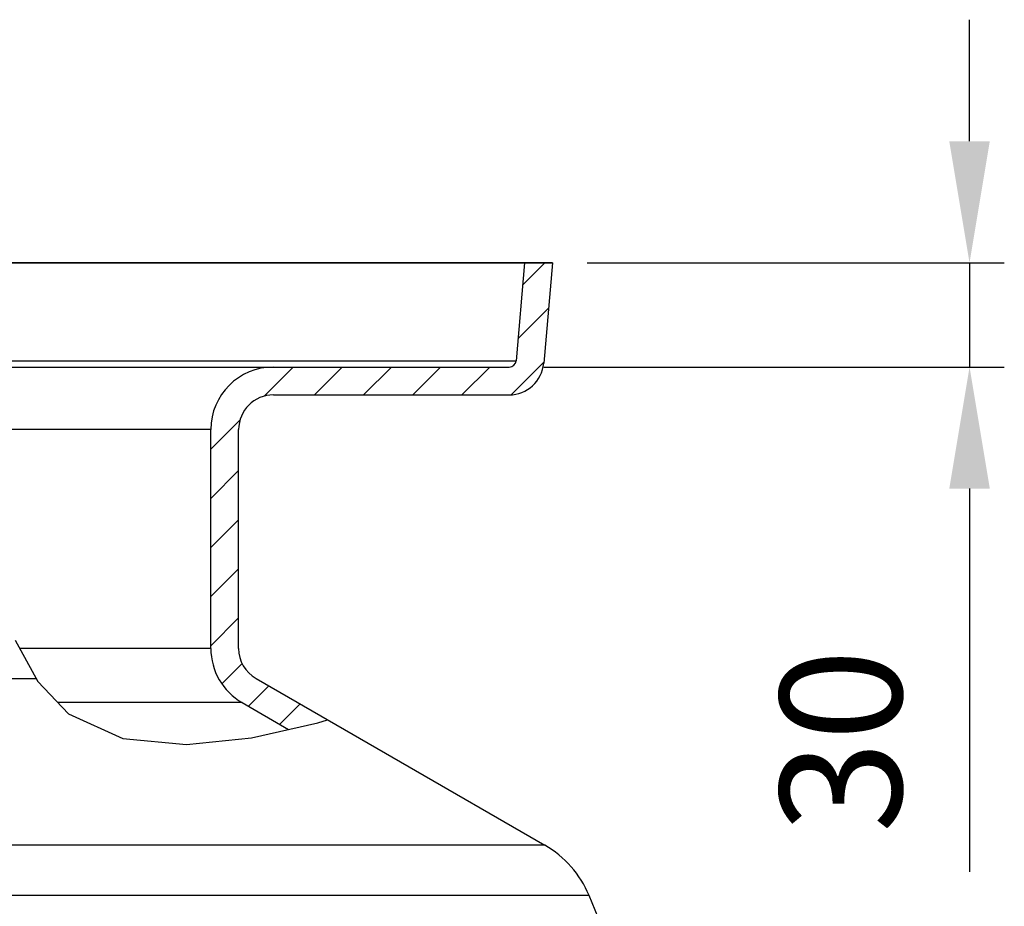
# Model space of a CAD drawing. Extents: x -1913 to 37449, y -8848 to 6615.
# Drawn here: x 635 to 918, y 4238 to 4493 of the extents above; entities that cross this region are included whole.
import ezdxf

# ---------------------------------------------------------------- set-up
doc = ezdxf.new("R2010")
doc.units = 0
doc.header["$LTSCALE"] = 5
doc.header["$MEASUREMENT"] = 0
doc.layers.get('0').update_dxf_attribs({"linetype": 'CONTINUOUS'})
doc.layers.get('DEFPOINTS').update_dxf_attribs({"linetype": 'CONTINUOUS'})
doc.layers.add('AM_5', color=3, linetype='CONTINUOUS', lineweight=25)
doc.layers.add('BEZUGSACHSEN', color=7, linetype='CONTINUOUS')
doc.layers.add('RUNDUNGEN', color=7, linetype='CONTINUOUS')
doc.styles.get("Standard").update_dxf_attribs({"font": 'SIMPLEX.SHX', "width": 0.8})
doc.dimstyles.new('AM_ISO$0', dxfattribs={"dimscale": 10, "dimtxt": 3.5, "dimasz": 3.5, "dimexe": 1, "dimexo": 1, "dimgap": 1.5, "dimtad": 1, "dimdsep": 46, "dimtxsty": 'Standard', "dimcen": 0, "dimclrd": 256, "dimclre": 256, "dimclrt": 140, "dimadec": 0, "dimazin": 2, "dimtp": 0.1, "dimtm": 0.1, "dimtfac": 0.71, "dimtdec": 3, "dimtmove": 0, "dimatfit": 3, "dimfxl": 1, "dimlwd": -1, "dimlwe": -1, "dimarcsym": 1})

# ---------------------------------------------------------------- blocks, each defined once
blk = doc.blocks.new('*D530')
at = {"layer": 'AM_5', "linetype": 'ByBlock', "transparency": 16777216}
for p, q in [((908.11, 4458.36), (908.11, 4493.36)), ((798.11, 4423.36), (918.11, 4423.36)), ((908.11, 4423.36), (908.11, 4393.36)), ((785.62, 4393.36), (918.11, 4393.36)), ((908.11, 4358.36), (908.11, 4248.03))]:
    blk.add_line(p, q, dxfattribs=at)
at = {"layer": 'AM_5', "transparency": 16777216}
for points in [[(902.28, 4458.36), (913.94, 4458.36), (908.11, 4423.36)], [(902.28, 4358.36), (913.94, 4358.36), (908.11, 4393.36)]]:
    blk.add_solid(points, dxfattribs=at)
at = {"layer": 'DEFPOINTS', "color": 0, "transparency": 16777216}
for p in [(788.11, 4423.36), (775.62, 4393.36), (908.11, 4393.36)]:
    blk.add_point(p, dxfattribs=at)
at = {"layer": 'AM_5', "color": 140, "transparency": 16777216, "insert": (875.61, 4285.7), "char_height": 35, "attachment_point": 5, "rotation": 90}
blk.add_mtext('30', dxfattribs=at)

msp = doc.modelspace()

# ---------------------------------------------------------------- linework, layer by layer
at = {"color": 7, "linetype": 'Continuous'}
for p, q in [((624.4, 4423.36), (788.11, 4423.36)), ((780.08, 4423.36), (777.62, 4395.19)), ((788.11, 4423.36), (785.59, 4394.49)), ((788.11, 4423.36), (785.59, 4394.49)), ((788.11, 4423.36), (785.59, 4394.49)), ((624.36, 4393.36), (775.62, 4393.36)), ((707.79, 4385.36), (775.62, 4385.36)), ((689.79, 4312.35), (689.79, 4375.36)), ((697.79, 4312.35), (697.79, 4375.36)), ((697.79, 4312.35), (697.79, 4375.36)), ((697.79, 4312.35), (697.79, 4375.36)), ((702.79, 4303.69), (785.91, 4255.7)), ((698.79, 4296.76), (712.15, 4289.04))]:
    msp.add_line(p, q, dxfattribs=at)
at = {"color": 2, "linetype": 'Continuous'}
for p, q in [((779.52, 4417), (785.89, 4423.36)), ((778.17, 4401.5), (786.97, 4410.3)), ((776.19, 4385.38), (785.61, 4394.8)), ((705.09, 4384.99), (713.46, 4393.36)), ((719.61, 4385.36), (727.61, 4393.36)), ((733.75, 4385.36), (741.75, 4393.36)), ((747.89, 4385.36), (755.89, 4393.36)), ((762.03, 4385.36), (770.03, 4393.36)), ((689.79, 4369.69), (698.16, 4378.06)), ((689.79, 4355.54), (697.79, 4363.54)), ((689.79, 4341.4), (697.79, 4349.4)), ((689.79, 4327.26), (697.79, 4335.26)), ((689.79, 4313.12), (697.79, 4321.12)), ((633.48, 4314.74), (639.98, 4302.84)), ((692.96, 4302.15), (698.79, 4307.98)), ((639.98, 4302.84), (648.83, 4293.48)), ((700.64, 4295.69), (706.5, 4301.55)), ((709.61, 4290.51), (715.46, 4296.37)), ((648.83, 4293.48), (664.46, 4286.47)), ((701.51, 4286.61), (720.61, 4290.97)), ((720.61, 4290.97), (723.34, 4291.82)), ((664.46, 4286.47), (682.75, 4284.74)), ((682.75, 4284.74), (701.51, 4286.61))]:
    msp.add_line(p, q, dxfattribs=at)
at = {"color": 9, "linetype": 'Continuous'}
for p, q in [((624.36, 4395.19), (777.62, 4395.19)), ((689.79, 4375.36), (624.29, 4375.36)), ((689.79, 4312.35), (634.79, 4312.35)), ((698.79, 4296.76), (645.73, 4296.76))]:
    msp.add_line(p, q, dxfattribs=at)
at = {"color": 7, "linetype": 'Continuous'}
for centre, radius, start, end in [((775.62, 4395.36), 2, 270, 355), ((775.62, 4395.36), 10, 270, 355), ((707.79, 4375.36), 18, 90, 180), ((707.79, 4375.36), 10, 90, 180), ((707.79, 4312.35), 18, 180, 240), ((707.79, 4312.35), 10, 180, 240), ((152.29, 3972.41), 700, 10.64624, 22.58404)]:
    msp.add_arc(centre, radius, start, end, dxfattribs=at)
at = {"layer": 'BEZUGSACHSEN', "color": 7, "linetype": 'Continuous'}
msp.add_line((788.11, 4423.36), (-254.54, 4423.36), dxfattribs=at)
at = {"layer": 'RUNDUNGEN', "color": 9, "linetype": 'Continuous'}
for p, q in [((-169.21, 4303.69), (639.52, 4303.69)), ((785.91, 4255.7), (-252.34, 4255.7)), ((798.61, 4241.24), (-265.04, 4241.24))]:
    msp.add_line(p, q, dxfattribs=at)
at = {"layer": 'RUNDUNGEN', "color": 7, "linetype": 'Continuous'}
for centre, radius, start, end in [((775.62, 4395.36), 10, 270, 355), ((707.79, 4375.36), 10, 90, 180), ((707.79, 4312.35), 10, 180, 240), ((770.91, 4229.72), 30, 22.584, 60)]:
    msp.add_arc(centre, radius, start, end, dxfattribs=at)

# ---------------------------------------------------------------- dimensions: what is measured, and where the dimension line sits
at = {"layer": 'AM_5'}
dim = msp.add_linear_dim(base=(908.11, 4393.36), p1=(788.11, 4423.36), p2=(775.62, 4393.36), angle=90, dimstyle='AM_ISO$0', override={"dimdec": 0}, dxfattribs=at)
dim.commit()
dim.dimension.update_dxf_attribs({"geometry": '*D530', "text_midpoint": (875.61, 4285.7)})

doc.saveas('drawing.dxf')
